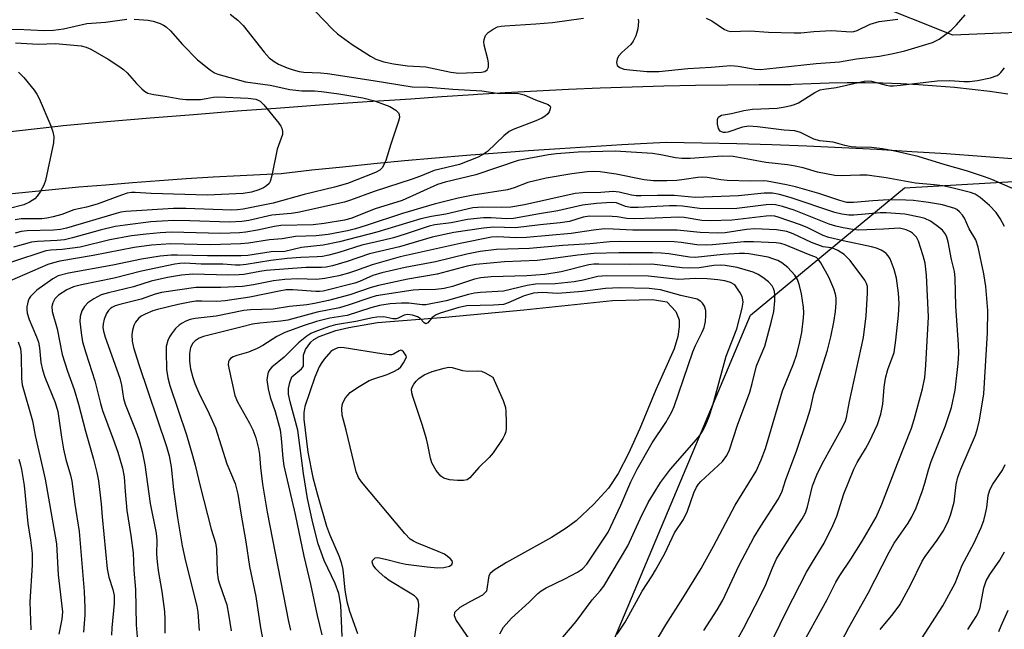
# Model space of a CAD drawing. Units: inches. Extents: x 1231772 to 1237772, y 593452 to 597453.
# Drawn here: x 1234634 to 1234861, y 595290 to 595430 of the extents above; entities that cross this region are included whole.
import ezdxf

# ---------------------------------------------------------------- set-up
doc = ezdxf.new("R2010")
doc.units = ezdxf.units.IN
doc.header["$MEASUREMENT"] = 0
for name, color, linetype in [('HYDRO-Water Body', 4, 'Continuous'), ('NTRL-Trees', 3, 'Continuous'), ('TRANS-Road', 130, 'Continuous'), ('Undefined', 1, 'Continuous')]:
    doc.layers.add(name, color=color, linetype=linetype)

msp = doc.modelspace()

# ---------------------------------------------------------------- linework, layer by layer
at = {"layer": 'HYDRO-Water Body'}
msp.add_lwpolyline([(1234708.42, 595288.43), (1234708.06, 595295.61), (1234707.66, 595298.28), (1234706.76, 595300.6), (1234704.23, 595305.91), (1234702.89, 595309.75), (1234701.61, 595314.56), (1234700.42, 595320.18), (1234699.48, 595325.91), (1234698.15, 595335.91), (1234696.38, 595342.39), (1234696.06, 595344.21), (1234696.04, 595345.51), (1234696.31, 595346.86), (1234696.82, 595348.15), (1234698.99, 595350.03), (1234699.45, 595350.65), (1234699.45, 595353.15), (1234699.92, 595354.42), (1234701.16, 595356.18), (1234701.84, 595356.75), (1234703.06, 595357.42), (1234706.95, 595358.82), (1234709.89, 595359.55), (1234716.55, 595360.67), (1234732.1, 595361.87), (1234750.23, 595363.58), (1234770.62, 595365.71), (1234779.84, 595365.98), (1234783.13, 595365.46), (1234785.23, 595363.22), (1234786.03, 595361.25), (1234786.03, 595359.67), (1234785.7, 595357.44), (1234784.83, 595354.63), (1234780.65, 595345.19), (1234776.92, 595336.26), (1234774.34, 595330.54), (1234771.96, 595325.96), (1234769.75, 595322.55), (1234766.38, 595318.86), (1234762.25, 595315.04), (1234759.97, 595313.32), (1234756.59, 595311.16), (1234746.21, 595305.42), (1234743.38, 595303.71), (1234742.49, 595302.92), (1234742.13, 595302.39), (1234741.61, 595298.84), (1234740.69, 595297.92), (1234737.92, 595296.46), (1234735.47, 595295.07), (1234734.24, 595293.96), (1234734.16, 595293.28), (1234734.64, 595292.11), (1234737.54, 595287.91)], dxfattribs=at)
at = {"layer": 'NTRL-Trees'}
msp.add_lwpolyline([(1234885.97, 595428.34), (1234849, 595426.8), (1234829.78, 595434.46), (1234819.87, 595444.37), (1234813.62, 595453.74), (1234782.18, 595469.13), (1234703.71, 595475.93), (1234660.94, 595482.16), (1234619.28, 595509.25), (1234601.57, 595544.66), (1234598.58, 595566.9), (1234612.75, 595613.13), (1234644.81, 595651.9), (1234682.09, 595677.25), (1234681.76, 595723.14), (1234662.03, 595793.08), (1234655.08, 595868.6), (1234667.11, 595939.83), (1234669.2, 596032.99), (1234697.67, 596069.11), (1234838.83, 596155.77)], dxfattribs=at)
msp.add_lwpolyline([(1234684.37, 595043.73), (1234609.76, 595042.73), (1234594.11, 595076.28), (1234606.78, 595109.84), (1234635.12, 595110.58), (1234662.26, 595126.5), (1234671.65, 595142.64), (1234705.95, 595170.23), (1234720.12, 595184.4), (1234755.16, 595250.01), (1234802.41, 595362.32), (1234837.92, 595391.68), (1234889.37, 595394.66), (1234895.26, 595384.85), (1234895.71, 595384.11), (1234902.79, 595372.29), (1234856.56, 595261.2), (1234814.81, 595150.84), (1234784.21, 595117.11), (1234728.32, 595069.57), (1234708.11, 595052.02)], close=True, dxfattribs=at)
at = {"layer": 'TRANS-Road'}
for points in [[(1234628.6, 595404.21), (1234642.92, 595405.88), (1234644.17, 595406), (1234654.17, 595406.88), (1234664.18, 595407.73), (1234674.18, 595408.55), (1234684.18, 595409.34), (1234694.18, 595410.08), (1234704.18, 595410.8), (1234714.18, 595411.49), (1234719.3, 595411.82), (1234724.17, 595412.14), (1234731.31, 595412.66), (1234738.6, 595413.15), (1234739.66, 595413.22), (1234745.9, 595413.6), (1234753.2, 595413.99), (1234760.51, 595414.34), (1234767.82, 595414.64), (1234775.14, 595414.89), (1234782.45, 595415.1), (1234789.77, 595415.26), (1234797.09, 595415.36), (1234804.41, 595415.43), (1234811.73, 595415.44), (1234812.3, 595415.48), (1234816.42, 595415.69), (1234820.54, 595415.82), (1234824.67, 595415.89), (1234828.31, 595415.89), (1234828.8, 595415.89), (1234832.93, 595415.81), (1234837.05, 595415.66), (1234841.17, 595415.45), (1234845.28, 595415.15), (1234849.39, 595414.79), (1234853.49, 595414.36), (1234857.57, 595413.86), (1234861.65, 595413.28)], [(1234863.66, 595398.22), (1234855.63, 595398.86), (1234847.59, 595399.45), (1234839.55, 595399.97), (1234831.5, 595400.45), (1234823.44, 595400.86), (1234815.38, 595401.21), (1234807.32, 595401.51), (1234799.25, 595401.74), (1234791.18, 595401.93), (1234783.11, 595402.05), (1234779.97, 595401.9), (1234772.81, 595401.52), (1234765.65, 595401.11), (1234758.49, 595400.66), (1234751.33, 595400.17), (1234744.19, 595399.65), (1234737.04, 595399.08), (1234729.9, 595398.48), (1234722.78, 595397.84), (1234715.65, 595397.16), (1234708.54, 595396.44), (1234701.44, 595395.68), (1234694.35, 595394.89), (1234691.07, 595394.74), (1234684.87, 595394.43), (1234678.68, 595394.08), (1234672.49, 595393.69), (1234666.31, 595393.27), (1234660.13, 595392.8), (1234653.95, 595392.3), (1234647.79, 595391.77), (1234641.63, 595391.19), (1234635.48, 595390.58), (1234629.35, 595389.93)]]:
    msp.add_lwpolyline(points, dxfattribs=at)
at = {"layer": 'Undefined'}
for points, elevation in [([(1234700.35, 595434.25), (1234706.17, 595428.17), (1234707.31, 595427.12), (1234710.73, 595424.63), (1234714.9, 595421.95), (1234716.17, 595421.25), (1234717.95, 595420.65), (1234720.2, 595420.17), (1234723.44, 595419.75), (1234727.68, 595419.49), (1234733.44, 595418.28), (1234735.27, 595418.07), (1234740.5, 595418.24), (1234741.27, 595418.42), (1234741.81, 595418.82), (1234742.07, 595419.44), (1234742.11, 595420.44), (1234741.97, 595421.22), (1234741.08, 595424.45), (1234741, 595425.26), (1234741.07, 595425.75), (1234741.42, 595426.68), (1234742.01, 595427.37), (1234743.14, 595428.18), (1234744.16, 595428.66), (1234745, 595428.85), (1234745.87, 595428.94), (1234753.01, 595429.37), (1234756.8, 595429.68), (1234763.95, 595430.68)], 522), ([(1234595.16, 595430.81), (1234596.67, 595428.96), (1234597.73, 595428.01), (1234598.93, 595427.48), (1234603.3, 595426.41), (1234607.06, 595425.81), (1234609.28, 595425.67), (1234610.51, 595425.79), (1234614.4, 595426.48), (1234619.97, 595426.8), (1234631.42, 595428.12), (1234633.54, 595428.18), (1234639.85, 595427.86), (1234641.89, 595427.96), (1234644.2, 595428.27), (1234649.63, 595429.44), (1234653.91, 595429.77), (1234658.78, 595430.49)], 526), ([(1234682.59, 595431.62), (1234684.36, 595430.21), (1234685.6, 595429.04), (1234690.41, 595422.85), (1234691.58, 595421.58), (1234692.73, 595420.71), (1234693.7, 595420.14), (1234695.72, 595419.25), (1234697.08, 595418.78), (1234698.5, 595418.41), (1234699.59, 595418.24), (1234703.4, 595418.12), (1234705.02, 595417.95), (1234715.54, 595416.38), (1234724.51, 595414.89), (1234728.28, 595414.79), (1234733.88, 595414.32), (1234740.54, 595413.95), (1234744.6, 595413.33), (1234748.11, 595413.42), (1234749.09, 595413.36), (1234750.34, 595413.03), (1234752.94, 595411.9), (1234755.8, 595410.86), (1234756.3, 595410.48), (1234756.36, 595410.3), (1234756.32, 595409.86), (1234756.03, 595409.14), (1234755.73, 595408.68), (1234755.13, 595408.12), (1234754.37, 595407.68), (1234753, 595407.06), (1234747.78, 595405.08), (1234746.81, 595404.62), (1234745.59, 595403.65), (1234741.88, 595400.02), (1234740.96, 595399.37), (1234739.7, 595398.74), (1234737.59, 595397.83), (1234735.38, 595397.04), (1234729.59, 595395.64), (1234726.43, 595394.31), (1234724.54, 595393.61), (1234715.78, 595390.84), (1234710.28, 595388.78), (1234708.92, 595388.34), (1234698.19, 595385.97), (1234696.68, 595385.74), (1234692.18, 595385.34), (1234686.89, 595384.17), (1234685.28, 595383.9), (1234682.44, 595383.78), (1234673.34, 595384.06), (1234669.61, 595384.11), (1234666.95, 595384.01), (1234664.37, 595383.81), (1234658.4, 595383.1), (1234656.1, 595382.72), (1234652.7, 595381.92), (1234646.32, 595380.14), (1234644.43, 595379.72), (1234642.79, 595379.52), (1234638.27, 595379.3), (1234636.84, 595379.13), (1234634.91, 595378.65), (1234632.72, 595378)], 524), ([(1234660.52, 595430.48), (1234663.74, 595430.21), (1234664.85, 595429.97), (1234666.47, 595429.45), (1234667.23, 595429.1), (1234667.89, 595428.67), (1234668.89, 595427.76), (1234671.62, 595424.63), (1234675.05, 595421.12), (1234678.04, 595418.75), (1234679.02, 595418.12), (1234679.79, 595417.79), (1234686.12, 595416.02), (1234691.82, 595415.24), (1234696.32, 595414.3), (1234699.07, 595413.99), (1234702.02, 595413.95), (1234703.64, 595413.83), (1234707.59, 595413.29), (1234713.17, 595412.37), (1234715.85, 595411.67), (1234719.34, 595410.37), (1234720.78, 595409.49), (1234721.34, 595408.94), (1234721.55, 595408.53), (1234721.57, 595407.81), (1234721.37, 595407), (1234719.57, 595401.67), (1234718.45, 595397.95), (1234718.02, 595396.97), (1234717.62, 595396.29), (1234717.08, 595395.72), (1234716.08, 595395.16), (1234709.65, 595392.68), (1234706.66, 595391.83), (1234699.66, 595390.1), (1234692.53, 595388.09), (1234685.56, 595386.72), (1234684.28, 595386.58), (1234682.87, 595386.55), (1234672.41, 595386.87), (1234669.53, 595386.88), (1234658.54, 595386.21), (1234657.4, 595386.04), (1234656.34, 595385.78), (1234644.9, 595382.41), (1234643.56, 595382.09), (1234641.93, 595381.92), (1234635.87, 595381.79), (1234634.45, 595381.62), (1234633.1, 595381.22)], 526), ([(1234776.58, 595430.46), (1234776.64, 595429.93), (1234776.46, 595428.23), (1234775.99, 595426.64), (1234775.44, 595425.4), (1234774.85, 595424.66), (1234772.78, 595422.76), (1234772.06, 595421.97), (1234771.69, 595421.28), (1234771.58, 595420.52), (1234771.74, 595419.83), (1234772.3, 595419.32), (1234773.24, 595418.98), (1234774.66, 595418.77), (1234778.53, 595418.45), (1234781.28, 595418.4), (1234788, 595419.13), (1234793.37, 595419.41), (1234797.91, 595419.78), (1234799.61, 595419.63), (1234803.53, 595418.96), (1234804.72, 595418.91), (1234806.21, 595419), (1234817.57, 595420.25), (1234822.92, 595420.67), (1234826.81, 595421.34), (1234832.1, 595421.97), (1234835.28, 595422.55), (1234837.98, 595423.17), (1234844.34, 595425.09), (1234845.13, 595425.44), (1234845.86, 595425.88), (1234848.64, 595427.91), (1234849.89, 595429.18), (1234851.82, 595431.46)], 522), ([(1234792.19, 595430.68), (1234793.5, 595430.04), (1234796.41, 595428.1), (1234797.17, 595427.78), (1234797.93, 595427.64), (1234802.34, 595427.77), (1234806.54, 595427.46), (1234812.48, 595427.29), (1234814, 595427.33), (1234817.01, 595427.61), (1234821.04, 595427.83), (1234825.61, 595427.55), (1234826.18, 595427.62), (1234827, 595427.86), (1234829.97, 595429.33), (1234832.08, 595429.9), (1234836.33, 595430.5)], 520), ([(1234633.2, 595425.04), (1234638.36, 595424.72), (1234642.4, 595424.85), (1234648.32, 595424.34), (1234649.45, 595424.05), (1234650.48, 595423.56), (1234654.48, 595421.28), (1234656.99, 595419.68), (1234658.04, 595418.87), (1234658.85, 595418.14), (1234661.01, 595415.68), (1234662.23, 595414.42), (1234662.9, 595413.87), (1234663.65, 595413.47), (1234665.05, 595413.11), (1234667.66, 595412.75), (1234671.03, 595412.14), (1234672.41, 595411.98), (1234674.09, 595411.94), (1234675.75, 595412), (1234677.1, 595412.17), (1234678.8, 595412.5), (1234679.79, 595412.58), (1234686.75, 595412.3), (1234688.48, 595412.04), (1234689.02, 595411.85), (1234689.5, 595411.56), (1234690.34, 595410.75), (1234693.81, 595406.54), (1234694.27, 595405.82), (1234694.47, 595405.36), (1234694.64, 595404.63), (1234694.62, 595403.89), (1234693.42, 595400.52), (1234692.18, 595394.49), (1234691.8, 595393.12), (1234691.55, 595392.65), (1234690.97, 595392.1), (1234690.26, 595391.66), (1234689.21, 595391.2), (1234687.5, 595390.66), (1234685.58, 595390.36), (1234677.31, 595389.99), (1234664.42, 595390.33), (1234660.73, 595390.57), (1234659.91, 595390.55), (1234658.92, 595390.39), (1234657.59, 595389.98), (1234652, 595387.9), (1234649.54, 595387.24), (1234646.59, 595386.59), (1234643.8, 595385.51), (1234641.83, 595384.95), (1234640.39, 595384.65), (1234639.22, 595384.53), (1234634.44, 595384.49), (1234633.07, 595384.29)], 528), ([(1234863.48, 595391.16), (1234857.99, 595393.57), (1234856.33, 595394.19), (1234852.15, 595395.55), (1234847.28, 595396.93), (1234841.04, 595398.86), (1234835.62, 595400.09), (1234832.82, 595400.59), (1234830.26, 595400.93), (1234826.77, 595401), (1234825.61, 595401.09), (1234824.16, 595401.36), (1234821.49, 595402.14), (1234818.41, 595402.44), (1234817.01, 595402.87), (1234813.92, 595404.4), (1234812.64, 595404.79), (1234810.15, 595404.91), (1234804.02, 595405.72), (1234802.06, 595405.83), (1234800.56, 595405.58), (1234797.23, 595404.47), (1234796.68, 595404.37), (1234796.18, 595404.38), (1234795.77, 595404.5), (1234795.41, 595404.71), (1234795.03, 595405.28), (1234794.81, 595406.34), (1234794.82, 595407.4), (1234794.98, 595407.84), (1234795.13, 595408.01), (1234795.78, 595408.36), (1234798.02, 595408.78), (1234800.92, 595409.48), (1234802.86, 595409.72), (1234808.55, 595410.01), (1234809.91, 595410.21), (1234811.79, 595410.6), (1234812.57, 595410.84), (1234813.48, 595411.23), (1234817.21, 595413.56), (1234818.49, 595414.19), (1234819.29, 595414.38), (1234822.15, 595414.76), (1234828.58, 595416.16), (1234829.54, 595416.24), (1234830.27, 595416.19), (1234833.66, 595415.29), (1234834.49, 595415.15), (1234835.38, 595415.12), (1234836.94, 595415.24), (1234845.39, 595416.31), (1234848.33, 595416.36), (1234851.55, 595416.11), (1234852.86, 595416.11), (1234854.69, 595416.35), (1234857.65, 595416.96), (1234859.22, 595417.53), (1234859.69, 595417.81), (1234860.1, 595418.17), (1234860.92, 595419.27)], 524), ([(1234633.84, 595418.24), (1234635.07, 595417.05), (1234637.45, 595414.16), (1234638.11, 595413.21), (1234638.64, 595412.17), (1234641.27, 595405.94), (1234641.77, 595404.57), (1234641.97, 595403.43), (1234641.92, 595401.98), (1234640.11, 595393.35), (1234639.7, 595392.26), (1234638.84, 595390.72), (1234638.19, 595389.75), (1234637.6, 595389.14), (1234636.41, 595388.38), (1234635.11, 595387.77), (1234631.45, 595386.82)], 530), ([(1234860.92, 595382.73), (1234859.95, 595384.62), (1234858.97, 595385.95), (1234857.43, 595387.58), (1234855.3, 595389.45), (1234854.14, 595390.19), (1234853.09, 595390.61), (1234848.47, 595391.75), (1234846.72, 595392.1), (1234844.75, 595392.35), (1234840.4, 595392.71), (1234833.66, 595393.92), (1234829.32, 595394.53), (1234827.6, 595394.57), (1234823.29, 595394.41), (1234821.86, 595394.48), (1234817.88, 595395.23), (1234814.57, 595396.22), (1234812.36, 595396.7), (1234810.97, 595396.92), (1234805.95, 595397.47), (1234802.68, 595398.12), (1234798.46, 595398.83), (1234795.91, 595398.91), (1234788.52, 595398.41), (1234786.58, 595398.41), (1234785.18, 595398.56), (1234781.76, 595399.27), (1234779.86, 595399.55), (1234771.27, 595400.11), (1234762.76, 595399.85), (1234757.75, 595399.44), (1234755.94, 595399.21), (1234748.94, 595397.97), (1234739.21, 595394.66), (1234732.14, 595392.95), (1234730.34, 595392.44), (1234722.22, 595388.76), (1234715.96, 595386.83), (1234710.41, 595384.6), (1234708.92, 595384.24), (1234704.24, 595383.41), (1234701.69, 595383.13), (1234694.29, 595383.01), (1234692.82, 595382.77), (1234688.87, 595381.93), (1234686.22, 595381.49), (1234684.76, 595381.32), (1234680.42, 595381.17), (1234669.12, 595381.44), (1234666.51, 595381.31), (1234663.29, 595381.02), (1234659.85, 595380.58), (1234654.91, 595379.67), (1234648.03, 595378.03), (1234643.93, 595377.47), (1234641.33, 595377.29), (1234640.18, 595377.13), (1234632.24, 595374.57)], 522), ([(1234832.31, 595290.01), (1234835.27, 595293.65), (1234836.78, 595295.72), (1234839.29, 595300.25), (1234841.97, 595305.74), (1234842.67, 595306.82), (1234845.37, 595310.56), (1234846.75, 595312.67), (1234847.83, 595314.71), (1234848.48, 595316.31), (1234849.33, 595319.32), (1234849.76, 595323.36), (1234850.14, 595325.06), (1234850.86, 595326.94), (1234854.2, 595334.71), (1234854.69, 595336.25), (1234855.14, 595338.16), (1234856.16, 595344.23), (1234857, 595358.26), (1234857.05, 595363.39), (1234856.63, 595368.98), (1234856.18, 595371.86), (1234854.86, 595378.01), (1234854.32, 595379.66), (1234852.75, 595382.21), (1234851.71, 595384.67), (1234851.26, 595385.35), (1234850.56, 595386.16), (1234849.95, 595386.65), (1234849.45, 595386.92), (1234846.67, 595387.76), (1234843.44, 595388.31), (1234839.94, 595388.71), (1234838.19, 595388.81), (1234834.17, 595388.87), (1234830.59, 595388.68), (1234826.15, 595388.24), (1234824.61, 595388.28), (1234823.01, 595388.71), (1234818.15, 595390.36), (1234812.75, 595391.92), (1234810.69, 595392.38), (1234806.24, 595393.18), (1234805.41, 595393.24), (1234802.47, 595393.17), (1234797.03, 595393.31), (1234795.58, 595393.49), (1234792.43, 595394.03), (1234791.34, 595394.13), (1234790.26, 595394.06), (1234787.16, 595393.55), (1234785.48, 595393.36), (1234783.16, 595393.25), (1234780.1, 595393.27), (1234777.93, 595393.52), (1234771.45, 595394.78), (1234767.84, 595395.3), (1234766.2, 595395.4), (1234764.79, 595395.33), (1234761.28, 595394.88), (1234755.33, 595393.88), (1234751.18, 595392.85), (1234748, 595391.67), (1234746.47, 595391.22), (1234738.59, 595389.98), (1234735.12, 595389.27), (1234729.56, 595387.86), (1234722.3, 595385.74), (1234713.95, 595382.98), (1234711.45, 595382.22), (1234709.6, 595381.78), (1234705.18, 595380.92), (1234702.41, 595380.6), (1234697.65, 595380.42), (1234694.57, 595379.95), (1234691.64, 595379.67), (1234686.83, 595378.94), (1234685.09, 595378.76), (1234678.08, 595378.54), (1234668.91, 595378.76), (1234664.5, 595378.44), (1234660.5, 595377.93), (1234651.02, 595376.08), (1234643.38, 595374.78), (1234641.92, 595374.43), (1234640.62, 595374), (1234631.77, 595370.16)], 520), ([(1234823.39, 595287.27), (1234825.1, 595290.52), (1234829.48, 595298.37), (1234834.32, 595307.84), (1234835.53, 595309.86), (1234838.72, 595314.51), (1234839.6, 595315.98), (1234840.58, 595317.99), (1234841.97, 595321.8), (1234842.59, 595323.71), (1234843.4, 595326.74), (1234844, 595328.66), (1234847.27, 595336.7), (1234848.73, 595341.09), (1234849.57, 595345.12), (1234850.23, 595351.27), (1234850.36, 595353.62), (1234850.34, 595355.62), (1234849.68, 595364.4), (1234849.53, 595370.91), (1234849.38, 595372.4), (1234848.74, 595375.14), (1234847.96, 595379.22), (1234847.65, 595380.28), (1234847.29, 595380.98), (1234846.6, 595381.89), (1234845.29, 595382.99), (1234843.86, 595383.96), (1234842.59, 595384.59), (1234841.37, 595384.94), (1234837.97, 595385.57), (1234833.65, 595385.93), (1234832.31, 595385.89), (1234826.22, 595385.34), (1234825.1, 595385.35), (1234823.49, 595385.56), (1234821.87, 595386), (1234811.54, 595389.44), (1234809.13, 595390.12), (1234807.47, 595390.43), (1234805.54, 595390.43), (1234799.64, 595389.84), (1234789.69, 595389.45), (1234784.83, 595389.89), (1234781.01, 595389.92), (1234777.24, 595389.79), (1234776.12, 595389.82), (1234774.99, 595390), (1234772.15, 595390.68), (1234770.79, 595390.82), (1234767.93, 595390.6), (1234763.82, 595390.53), (1234762.02, 595390.38), (1234750.38, 595387.75), (1234747.26, 595387.19), (1234745, 595387.09), (1234740.79, 595387.24), (1234738.46, 595387.03), (1234732.23, 595385.59), (1234728.98, 595385.08), (1234726.5, 595384.54), (1234716.38, 595381.42), (1234707.81, 595379.2), (1234703.99, 595378.44), (1234699.03, 595377.92), (1234695.17, 595377.03), (1234692.01, 595376.92), (1234686.7, 595376.12), (1234685.17, 595375.98), (1234677.36, 595376.04), (1234670.45, 595376.19), (1234669.02, 595376.15), (1234666.52, 595375.92), (1234662.21, 595375.22), (1234655.55, 595373.85), (1234645.35, 595371.98), (1234643.02, 595371.39), (1234641.79, 595370.74), (1234638.1, 595368.08), (1234636.62, 595366.65), (1234636.3, 595366.18), (1234636.08, 595365.66), (1234635.8, 595364.25), (1234635.78, 595363.68), (1234635.89, 595362.85), (1234636.34, 595361.32), (1234638.03, 595357.36), (1234638.46, 595356.11), (1234638.68, 595354.86), (1234639, 595351.47), (1234639.35, 595349.78), (1234639.94, 595348.1), (1234642.27, 595342.29), (1234642.92, 595340.22), (1234643.73, 595334.31), (1234644.19, 595331.54), (1234644.76, 595329.12), (1234645.86, 595325.52), (1234646.17, 595324.16), (1234646.8, 595318.88), (1234647.81, 595312.57), (1234648.96, 595298.77), (1234649.16, 595295.02), (1234649.13, 595293.44), (1234648.86, 595289.42)], 518), ([(1234813.56, 595285.12), (1234820.11, 595296.95), (1234822.1, 595300.92), (1234822.97, 595302.42), (1234825.5, 595306.18), (1234828.15, 595310.35), (1234831.34, 595315.9), (1234832.64, 595318.83), (1234836.25, 595328.2), (1234839.51, 595336.36), (1234840.14, 595338.35), (1234842, 595345.42), (1234842.54, 595348.01), (1234842.81, 595350.84), (1234843.39, 595361.96), (1234842.96, 595371.59), (1234842.64, 595374.29), (1234842.21, 595375.98), (1234841.14, 595379.38), (1234840.63, 595380.32), (1234839.76, 595381.21), (1234839.28, 595381.52), (1234838.3, 595381.96), (1234836.73, 595382.36), (1234833.08, 595382.14), (1234827.3, 595381.94), (1234825.98, 595382.05), (1234823.75, 595382.47), (1234822.08, 595382.84), (1234820.53, 595383.32), (1234815.94, 595385.17), (1234812.45, 595386.48), (1234809.76, 595387.39), (1234808.14, 595387.74), (1234807.15, 595387.79), (1234806.02, 595387.71), (1234799.27, 595386.87), (1234792.43, 595386.84), (1234790.68, 595386.93), (1234786.75, 595387.42), (1234785.39, 595387.5), (1234783.78, 595387.5), (1234776.53, 595387.16), (1234774.78, 595387.16), (1234773.65, 595387.39), (1234771.55, 595388.2), (1234770.39, 595388.31), (1234766.96, 595388.05), (1234763.74, 595387.65), (1234758.04, 595386.37), (1234753.81, 595385.7), (1234747.83, 595384.57), (1234746.2, 595384.5), (1234742.69, 595384.76), (1234740.96, 595384.72), (1234737.24, 595384.33), (1234733.47, 595383.62), (1234729.75, 595383.17), (1234728.39, 595382.81), (1234722.87, 595380.97), (1234720.22, 595380.18), (1234717.97, 595379.58), (1234712.95, 595378.46), (1234707.63, 595376.78), (1234705.31, 595376.17), (1234703.84, 595375.88), (1234702.65, 595375.75), (1234698.87, 595375.61), (1234695.69, 595375.36), (1234691.95, 595374.91), (1234686.25, 595374.01), (1234684.88, 595373.87), (1234683.82, 595373.88), (1234680.94, 595374.1), (1234675.89, 595374.1), (1234672.19, 595374.29), (1234671.03, 595374.25), (1234669.86, 595374.09), (1234662.18, 595372.49), (1234655.88, 595370.86), (1234648.34, 595369.34), (1234646.53, 595368.9), (1234644.96, 595368.15), (1234643.07, 595366.94), (1234642.25, 595366.09), (1234641.75, 595365.16), (1234641.57, 595364.33), (1234641.63, 595363.23), (1234642.74, 595359.19), (1234643.92, 595353.34), (1234645.17, 595349.46), (1234646.66, 595345.25), (1234647.71, 595341.87), (1234649.28, 595335.7), (1234651.16, 595329.25), (1234651.92, 595326.19), (1234652.25, 595324.2), (1234652.92, 595318.91), (1234653.14, 595315.95), (1234654.31, 595303.98), (1234654.69, 595302.04), (1234655.59, 595299.21), (1234655.87, 595297.89), (1234655.92, 595296.03), (1234655.38, 595290.41), (1234655.3, 595288.7)], 516), ([(1234806.47, 595285.56), (1234810.66, 595294.1), (1234815.33, 595303.2), (1234816.66, 595305.51), (1234819.4, 595309.87), (1234821.35, 595313.92), (1234822.29, 595316.12), (1234823.88, 595321.24), (1234826.22, 595326.91), (1234826.99, 595328.47), (1234828.92, 595331.61), (1234829.85, 595333.27), (1234831.63, 595337.2), (1234832.47, 595339.58), (1234832.87, 595341.91), (1234833.23, 595345.8), (1234833.53, 595347.84), (1234834.03, 595349.84), (1234835.47, 595353.73), (1234835.92, 595356.6), (1234836.48, 595362.36), (1234836.62, 595365.01), (1234836.5, 595367.38), (1234836.07, 595370.88), (1234835.51, 595372.85), (1234834.57, 595375.32), (1234834.14, 595375.99), (1234833.63, 595376.55), (1234833.25, 595376.88), (1234832.5, 595377.31), (1234831.43, 595377.77), (1234830.31, 595378.11), (1234823.78, 595379.43), (1234820.44, 595380.2), (1234819.15, 595380.69), (1234815.61, 595382.44), (1234813.92, 595383.16), (1234808.83, 595384.93), (1234808.05, 595385.12), (1234807.11, 595385.19), (1234806.03, 595385.14), (1234798.21, 595384.24), (1234793.18, 595384.06), (1234791.19, 595384.15), (1234787.18, 595384.8), (1234785.84, 595384.93), (1234780.44, 595384.64), (1234775.65, 595384.54), (1234773.96, 595384.62), (1234771.68, 595384.97), (1234770.53, 595385.07), (1234765.36, 595385.12), (1234763.92, 595384.9), (1234760.71, 595383.91), (1234758.59, 595383.58), (1234753.96, 595383.15), (1234748.27, 595382.46), (1234743.26, 595382.63), (1234740.97, 595382.4), (1234734.08, 595381.37), (1234729.08, 595380.31), (1234721.61, 595378.11), (1234714.65, 595376.43), (1234709.53, 595374.7), (1234706.16, 595373.74), (1234704.74, 595373.43), (1234703.63, 595373.34), (1234700.05, 595373.34), (1234690.87, 595372.6), (1234689.42, 595372.41), (1234685.77, 595371.73), (1234684.65, 595371.6), (1234682.11, 595371.54), (1234674.03, 595371.78), (1234671.38, 595371.58), (1234668.14, 595371.05), (1234664.44, 595370.14), (1234660.31, 595368.88), (1234654.58, 595367.53), (1234652.9, 595367.02), (1234651.19, 595366.12), (1234649.82, 595365.16), (1234649.05, 595364.34), (1234648.46, 595363.38), (1234648.08, 595362.04), (1234648.01, 595360.89), (1234648.27, 595358.26), (1234648.63, 595356.23), (1234649.38, 595353.65), (1234651.46, 595347.22), (1234652.74, 595342.06), (1234653.22, 595340.45), (1234655.67, 595333.86), (1234656.71, 595330.85), (1234657.77, 595327.15), (1234658.18, 595325.13), (1234658.41, 595321.77), (1234658.84, 595317.41), (1234659.72, 595311.66), (1234660.23, 595307.66), (1234660.43, 595303.66), (1234660.84, 595299.24), (1234660.95, 595291.13), (1234661.15, 595288.34)], 514), ([(1234797.4, 595284.21), (1234800.82, 595290.28), (1234804.83, 595298.02), (1234805.92, 595300.39), (1234807.45, 595304.2), (1234808.44, 595306.29), (1234811.33, 595311), (1234814.34, 595315.5), (1234815.11, 595316.87), (1234815.58, 595318.25), (1234816.7, 595323.05), (1234817.66, 595325.62), (1234818.91, 595328.16), (1234823.65, 595336.75), (1234824.27, 595338.03), (1234824.55, 595338.83), (1234825.2, 595342.5), (1234828.47, 595357.2), (1234829.05, 595362.21), (1234829.38, 595367.39), (1234829.33, 595368.94), (1234829.14, 595369.61), (1234828.72, 595370.37), (1234825.4, 595374.95), (1234824.02, 595376.32), (1234822.52, 595377.25), (1234821.69, 595377.62), (1234820.97, 595377.82), (1234819.12, 595378.04), (1234816.45, 595379.06), (1234812.25, 595381.06), (1234810.79, 595381.58), (1234808.37, 595381.99), (1234803.4, 595382.21), (1234801.49, 595382.1), (1234796.57, 595381.32), (1234794.92, 595381.24), (1234790.81, 595381.39), (1234785.54, 595381.95), (1234775.31, 595381.94), (1234770.78, 595382.18), (1234768.81, 595382.19), (1234766.23, 595381.95), (1234761.14, 595381.18), (1234750.85, 595380.22), (1234748.47, 595380.13), (1234744.18, 595380.38), (1234742.75, 595380.27), (1234735.57, 595378.87), (1234721.78, 595375.74), (1234715.3, 595373.93), (1234711.47, 595372.53), (1234709.86, 595372.02), (1234707.59, 595371.42), (1234704.4, 595370.76), (1234702.45, 595370.58), (1234698.15, 595370.7), (1234695.16, 595370.55), (1234692.58, 595370.24), (1234687.96, 595369.36), (1234685.43, 595368.98), (1234680.49, 595368.69), (1234674.69, 595368.74), (1234666.76, 595367.6), (1234665.3, 595367.22), (1234662.11, 595366.05), (1234657.19, 595364.81), (1234656.1, 595364.47), (1234655.36, 595364.12), (1234654.94, 595363.81), (1234654.58, 595363.43), (1234654.15, 595362.74), (1234653.62, 595361.45), (1234653.34, 595360.37), (1234653.29, 595359.52), (1234653.42, 595358.67), (1234653.84, 595357.32), (1234657.19, 595347.89), (1234657.58, 595346.26), (1234658.06, 595343.15), (1234658.4, 595341.85), (1234660.91, 595335.71), (1234661.56, 595333.8), (1234662.35, 595331), (1234662.97, 595327.92), (1234664.16, 595319.02), (1234665.59, 595312.21), (1234665.73, 595310.61), (1234665.67, 595307.36), (1234665.77, 595305.58), (1234666.03, 595303.61), (1234666.9, 595298.81), (1234667.46, 595294.15), (1234667.59, 595292.4), (1234667.58, 595289.17)], 512), ([(1234791.68, 595289.79), (1234794.77, 595294.52), (1234796.03, 595296.81), (1234799.8, 595304.84), (1234803.2, 595311.18), (1234804.79, 595313.83), (1234808.84, 595320.08), (1234809.71, 595321.83), (1234810.47, 595324.33), (1234813.12, 595331.27), (1234815.41, 595338.08), (1234816.22, 595340.84), (1234817.04, 595344.36), (1234820.15, 595354.3), (1234820.93, 595357.4), (1234821.64, 595360.72), (1234821.96, 595363.16), (1234822.11, 595365.2), (1234822.13, 595366.35), (1234822.02, 595367.17), (1234821.6, 595368.39), (1234820.43, 595371.06), (1234818.64, 595374.38), (1234818.04, 595375.23), (1234817.65, 595375.6), (1234815.77, 595376.28), (1234810.4, 595378.57), (1234809.42, 595378.86), (1234808.36, 595379.01), (1234803.12, 595379.21), (1234800.86, 595379.19), (1234798.59, 595379.03), (1234793.66, 595378.52), (1234792.33, 595378.46), (1234790.03, 595378.57), (1234786.47, 595379.1), (1234784.88, 595379.23), (1234772.31, 595379.34), (1234770.01, 595379.26), (1234765.5, 595378.78), (1234759.21, 595378.41), (1234751.53, 595377.68), (1234743.91, 595377.44), (1234740.2, 595376.97), (1234737.12, 595376.37), (1234729.86, 595374.62), (1234722.92, 595373.29), (1234717.53, 595372.1), (1234715.48, 595371.47), (1234712.42, 595370.08), (1234711.31, 595369.68), (1234704, 595367.88), (1234703.18, 595367.78), (1234702.3, 595367.77), (1234697, 595368.17), (1234695.46, 595368.15), (1234693.85, 595367.89), (1234687.12, 595366.51), (1234681.48, 595365.67), (1234679.51, 595365.5), (1234676.1, 595365.59), (1234674.73, 595365.55), (1234673.35, 595365.36), (1234670.63, 595364.83), (1234665.9, 595363.69), (1234664.82, 595363.34), (1234662.99, 595362.57), (1234662.11, 595362.09), (1234661.5, 595361.62), (1234660.79, 595360.73), (1234660.43, 595359.98), (1234660.13, 595358.92), (1234659.99, 595357.81), (1234660.06, 595356.37), (1234660.35, 595354.95), (1234661.55, 595351.04), (1234667.97, 595332.14), (1234668.55, 595329.95), (1234669, 595327.43), (1234669.55, 595322.27), (1234670.47, 595315.73), (1234671.54, 595309.27), (1234672.31, 595305.77), (1234674.93, 595295.4), (1234675.15, 595293.98), (1234675.49, 595289.77)], 510), ([(1234779.07, 595284.63), (1234782.91, 595291.12), (1234786.84, 595297.21), (1234791.08, 595304.03), (1234793.93, 595309.17), (1234798.88, 595318.66), (1234803.73, 595326.43), (1234804.88, 595329.05), (1234805.86, 595331.69), (1234806.51, 595333.74), (1234809.77, 595344.96), (1234812.32, 595351.19), (1234813.03, 595353.15), (1234813.65, 595355.49), (1234814.25, 595358.33), (1234814.66, 595361.75), (1234814.7, 595362.88), (1234814.6, 595364.23), (1234814.13, 595367.27), (1234813.74, 595369.2), (1234813.26, 595370.53), (1234812.66, 595371.57), (1234811.02, 595373.36), (1234809.6, 595374.38), (1234808.68, 595374.91), (1234807.6, 595375.35), (1234806.49, 595375.67), (1234802.03, 595376.43), (1234801.03, 595376.53), (1234799.92, 595376.53), (1234796.11, 595376.3), (1234789.7, 595375.62), (1234788.35, 595375.72), (1234783.62, 595376.45), (1234781.87, 595376.61), (1234779.82, 595376.67), (1234772.12, 595376.68), (1234766.38, 595376.58), (1234762.69, 595376.19), (1234757.01, 595375.37), (1234753.27, 595374.93), (1234745.81, 595374.6), (1234739.14, 595374.02), (1234737.21, 595373.6), (1234730.23, 595371.75), (1234723.53, 595370.66), (1234716.74, 595369.2), (1234715.09, 595368.75), (1234710.16, 595367.07), (1234705.28, 595365.76), (1234702.02, 595365.03), (1234700.24, 595364.75), (1234696.24, 595364.34), (1234692.52, 595363.71), (1234687.31, 595363.59), (1234685.73, 595363.45), (1234679.4, 595362.13), (1234674.51, 595361.59), (1234673.42, 595361.33), (1234672.42, 595360.96), (1234671.52, 595360.5), (1234670.87, 595360.05), (1234670.04, 595359.25), (1234669.11, 595358.08), (1234668.63, 595357.34), (1234668.28, 595356.55), (1234667.9, 595355.16), (1234667.83, 595354), (1234667.97, 595349.89), (1234668.23, 595347.95), (1234668.73, 595346.15), (1234672.52, 595334.83), (1234673.93, 595330.07), (1234674.54, 595327.84), (1234675.66, 595323.02), (1234678.2, 595313.09), (1234679.26, 595309.96), (1234679.46, 595308.51), (1234679.6, 595303.19), (1234679.83, 595301.57), (1234680.11, 595300.52), (1234681.41, 595297.04), (1234681.82, 595295.68), (1234682.23, 595293.54), (1234682.8, 595289.75)], 508), ([(1234771.74, 595288.95), (1234773.56, 595291.74), (1234777.44, 595298.84), (1234779.81, 595302.41), (1234780.57, 595303.67), (1234782.68, 595307.54), (1234784.91, 595312.24), (1234787.02, 595315.31), (1234787.92, 595317.28), (1234789.37, 595321.49), (1234789.96, 595322.81), (1234790.42, 595323.46), (1234791, 595324.1), (1234795.95, 595328.66), (1234796.98, 595330.04), (1234797.59, 595331.4), (1234799.44, 595337.01), (1234802.23, 595344.64), (1234802.81, 595346.65), (1234803.81, 595350.69), (1234805.74, 595355.25), (1234807.26, 595360.94), (1234807.79, 595363.22), (1234808.04, 595365.65), (1234808.02, 595367.02), (1234807.92, 595367.83), (1234807.72, 595368.47), (1234807.38, 595369.09), (1234806.55, 595370.03), (1234805.28, 595371.05), (1234804.17, 595371.73), (1234803.07, 595372.24), (1234799.36, 595373.29), (1234796.57, 595373.75), (1234795.44, 595373.83), (1234794, 595373.78), (1234790.57, 595373.24), (1234788.38, 595373.15), (1234786.66, 595373.25), (1234779.72, 595374.06), (1234774.54, 595374.02), (1234767.5, 595374.09), (1234766.31, 595374.06), (1234765.2, 595373.91), (1234758.84, 595372.34), (1234755.03, 595371.73), (1234750.9, 595371.4), (1234742.72, 595371.15), (1234740.36, 595370.97), (1234738.87, 595370.61), (1234733.82, 595368.93), (1234731.88, 595368.48), (1234729.95, 595368.29), (1234726.06, 595368.19), (1234724.74, 595368.1), (1234716.19, 595366.78), (1234714.74, 595366.38), (1234709.97, 595364.73), (1234707.8, 595364.07), (1234702.66, 595363.07), (1234695.85, 595361.24), (1234694.3, 595360.98), (1234689.47, 595360.51), (1234687.78, 595360.27), (1234685.34, 595359.7), (1234676.45, 595357.41), (1234675.48, 595357.06), (1234674.57, 595356.47), (1234674.01, 595355.88), (1234673.5, 595354.92), (1234673.26, 595353.5), (1234673.24, 595351.74), (1234673.49, 595350), (1234674, 595348.01), (1234674.49, 595346.62), (1234675.42, 595344.45), (1234677.78, 595339.63), (1234679.23, 595336.44), (1234681.85, 595328.16), (1234683.75, 595323.62), (1234684.34, 595321.2), (1234685.05, 595316.79), (1234686.24, 595310.23), (1234687.09, 595304.53), (1234688.5, 595297.61), (1234689.61, 595290.42), (1234690.99, 595283.2)], 506), ([(1234759.21, 595288.23), (1234762.25, 595291.86), (1234765.94, 595296.82), (1234767.84, 595298.94), (1234768.67, 595299.99), (1234774.21, 595309.28), (1234777.04, 595315.52), (1234778.89, 595319.24), (1234780.05, 595321.28), (1234781.73, 595323.83), (1234784, 595326.9), (1234789.45, 595333.11), (1234790.76, 595334.7), (1234791.36, 595335.63), (1234792, 595336.85), (1234792.91, 595339.07), (1234793.78, 595341.66), (1234796.84, 595352.89), (1234799.26, 595359.23), (1234800.53, 595363.93), (1234800.7, 595365.34), (1234800.66, 595365.88), (1234800.48, 595366.62), (1234800.05, 595367.49), (1234798.8, 595369.34), (1234797.81, 595369.86), (1234796.53, 595370.25), (1234794.9, 595370.51), (1234792.45, 595370.74), (1234789.79, 595370.8), (1234785.86, 595370.56), (1234778.96, 595371.31), (1234769.23, 595371.42), (1234767.27, 595371.28), (1234763.86, 595370.42), (1234761.81, 595370.06), (1234757.44, 595369.6), (1234752.88, 595369.45), (1234751.01, 595369.15), (1234745.51, 595367.91), (1234740.28, 595367.57), (1234738.85, 595367.41), (1234737.45, 595367.09), (1234732.32, 595365.66), (1234727.64, 595364.73), (1234726.79, 595364.74), (1234723.78, 595365.09), (1234722.07, 595365.13), (1234719.45, 595364.98), (1234716.99, 595364.58), (1234715.03, 595364.05), (1234709.57, 595362.31), (1234705.52, 595361.66), (1234702.49, 595360.89), (1234699.67, 595359.98), (1234695.18, 595358.36), (1234693.34, 595357.44), (1234690.13, 595355.4), (1234688.85, 595354.69), (1234686.79, 595353.86), (1234684.13, 595353.06), (1234683.32, 595352.75), (1234682.69, 595352.35), (1234682.4, 595352.03), (1234682.23, 595351.67), (1234682.16, 595350.95), (1234682.26, 595350.13), (1234683.65, 595343.87), (1234684.32, 595342.39), (1234687.07, 595337.5), (1234687.84, 595335.96), (1234688.54, 595334.16), (1234689.16, 595331.65), (1234689.38, 595330.28), (1234689.6, 595327.32), (1234690.07, 595323.47), (1234691.15, 595317.06), (1234696, 595291.86), (1234696.5, 595289.89)], 504), ([(1234744.69, 595289.04), (1234745.57, 595290.53), (1234747.36, 595292.61), (1234751.44, 595296.32), (1234753.44, 595298.3), (1234754.18, 595298.9), (1234755.39, 595299.6), (1234759.66, 595301.67), (1234762.56, 595303.2), (1234763.77, 595304.02), (1234764.77, 595305.05), (1234769.61, 595312.45), (1234772.58, 595318.62), (1234774.88, 595324.02), (1234776.3, 595326.92), (1234779.79, 595332.95), (1234782.91, 595337.65), (1234784.31, 595340.11), (1234784.86, 595341.31), (1234789.14, 595353.9), (1234789.77, 595355.39), (1234791.31, 595358.47), (1234791.73, 595359.52), (1234792.04, 595360.89), (1234792.17, 595362.3), (1234792.1, 595363.4), (1234791.81, 595364.44), (1234791.39, 595365.14), (1234791.02, 595365.52), (1234790.13, 595366.01), (1234786.41, 595366.87), (1234781.71, 595368.15), (1234779.08, 595368.49), (1234772.25, 595368.65), (1234769.02, 595368.51), (1234763.76, 595367.79), (1234758.09, 595367.31), (1234754.43, 595367.59), (1234752.48, 595367.38), (1234750.3, 595366.84), (1234746.64, 595365.18), (1234745.56, 595364.84), (1234743.21, 595364.65), (1234737.1, 595364.48), (1234735.29, 595364.09), (1234730.99, 595362.82), (1234730, 595362.41), (1234729.13, 595361.85), (1234728.12, 595360.6), (1234727.68, 595360.36), (1234727.3, 595360.6), (1234726.37, 595361.58), (1234725.73, 595362), (1234724.62, 595362.35), (1234723.47, 595362.48), (1234722.69, 595362.37), (1234721.32, 595361.64), (1234720.84, 595361.5), (1234720.09, 595361.54), (1234718, 595361.94), (1234716.36, 595361.92), (1234715.37, 595361.76), (1234711.52, 595360.87), (1234706.86, 595360.15), (1234705.24, 595359.66), (1234702.11, 595358.54), (1234701.2, 595358.12), (1234700.28, 595357.53), (1234698.37, 595355.97), (1234695.03, 595352.69), (1234692.19, 595350.37), (1234691.7, 595349.83), (1234691.37, 595349.24), (1234691.18, 595348.5), (1234691.08, 595347.46), (1234691.32, 595345.39), (1234691.78, 595343.5), (1234693, 595340.17), (1234694.08, 595335.99), (1234694.37, 595333.94), (1234694.71, 595329.44), (1234694.98, 595327.68), (1234697.55, 595316.5), (1234699.59, 595306.91), (1234701.13, 595300.49), (1234702.6, 595293.23), (1234703.73, 595288.77)], 502), ([(1234633.81, 595356.22), (1234634.34, 595354.7), (1234634.5, 595353.02), (1234634.56, 595347.77), (1234634.73, 595346.35), (1234637.05, 595338.04), (1234637.73, 595334.67), (1234639.97, 595324.61), (1234642.33, 595311.53), (1234642.58, 595309.77), (1234643.03, 595302.63), (1234643.98, 595294.07), (1234643.86, 595292.44), (1234643.13, 595288.94)], 520), ([(1234725.08, 595287.82), (1234725.96, 595294.34), (1234726.07, 595295.8), (1234725.87, 595296.76), (1234725.6, 595297.2), (1234725.02, 595297.77), (1234724.05, 595298.42), (1234719.24, 595301.29), (1234718.18, 595302.09), (1234716.92, 595303.2), (1234716.11, 595304.02), (1234715.51, 595304.86), (1234715.32, 595305.49), (1234715.41, 595305.9), (1234715.65, 595306.25), (1234715.99, 595306.5), (1234716.46, 595306.59), (1234716.99, 595306.55), (1234718.7, 595306.17), (1234721.65, 595305.33), (1234723.09, 595305.03), (1234728, 595304.42), (1234730.32, 595304.23), (1234731.82, 595304.33), (1234733.13, 595304.61), (1234733.64, 595304.97), (1234733.81, 595305.48), (1234733.71, 595305.85), (1234733.28, 595306.39), (1234731.98, 595307.34), (1234730.52, 595308.01), (1234725.58, 595309.98), (1234724.79, 595310.36), (1234724.08, 595310.84), (1234722.86, 595312.12), (1234712.82, 595323.98), (1234712.17, 595324.97), (1234711.64, 595326.34), (1234709.34, 595335.89), (1234708.42, 595339.33), (1234708.28, 595340.79), (1234708.36, 595341.66), (1234708.51, 595342.22), (1234709.18, 595343.36), (1234710.27, 595344.57), (1234711.91, 595345.72), (1234714.63, 595347.32), (1234715.7, 595347.73), (1234718.73, 595348.68), (1234720.29, 595349.37), (1234721.28, 595349.91), (1234721.93, 595350.47), (1234722.55, 595351.39), (1234723.24, 595352.67), (1234723.1, 595352.97), (1234722.5, 595353.88), (1234722.11, 595354.21), (1234721.92, 595354.28), (1234721.51, 595354.17), (1234720.25, 595353.36), (1234719.79, 595353.25), (1234719.24, 595353.24), (1234717.51, 595353.43), (1234708.83, 595354.82), (1234707.99, 595354.88), (1234707.42, 595354.81), (1234706.82, 595354.64), (1234706.22, 595354.32), (1234705.78, 595353.96), (1234704.21, 595352.21), (1234703.52, 595351.27), (1234703.09, 595350.49), (1234702.06, 595348.07), (1234699.81, 595341.36), (1234699.56, 595339.99), (1234699.59, 595338.44), (1234700.49, 595330.86), (1234701.64, 595325.01), (1234702.7, 595321), (1234704.78, 595313.77), (1234705.44, 595311.97), (1234707.68, 595306.8), (1234708.19, 595305.44), (1234708.51, 595303.82), (1234708.98, 595299.07), (1234709.47, 595296.46), (1234710.1, 595294.26), (1234711.91, 595289.14)], 500), ([(1234633.93, 595329.24), (1234634.28, 595328.13), (1234634.58, 595326.85), (1234635.16, 595323.13), (1234636.01, 595314.42), (1234636.61, 595310.6), (1234636.97, 595307.48), (1234637.04, 595306.33), (1234637, 595304.83), (1234636.5, 595296.41), (1234636.68, 595289.98)], 522), ([(1234840.98, 595286.54), (1234846.74, 595295.5), (1234849.57, 595300.7), (1234851.18, 595304.8), (1234853.95, 595310), (1234855.54, 595313.46), (1234856.13, 595315.09), (1234856.56, 595316.7), (1234856.82, 595318.08), (1234857.18, 595320.87), (1234857.54, 595322.18), (1234858.22, 595323.45), (1234860.45, 595326.71), (1234861.03, 595327.98)], 522), ([(1234852.49, 595290.05), (1234854.41, 595292.99), (1234854.89, 595294.02), (1234855.28, 595295.09), (1234856.19, 595299.64), (1234856.72, 595301.19), (1234857.5, 595302.65), (1234859.8, 595306), (1234860.9, 595307.89)], 524), ([(1234859.57, 595289.53), (1234860.12, 595290.88), (1234861.76, 595294.47)], 526)]:
    msp.add_lwpolyline(points, dxfattribs=dict(at, elevation=elevation))
at = {"layer": 'Undefined', "elevation": 502}
msp.add_lwpolyline([(1234737.39, 595349.44), (1234739.64, 595349.56), (1234740.44, 595349.46), (1234741.32, 595349.1), (1234743.11, 595348.09), (1234745.43, 595342.72), (1234745.99, 595341.08), (1234746.11, 595340.21), (1234746.17, 595337.84), (1234746.16, 595336.36), (1234746.06, 595335.5), (1234745.8, 595334.71), (1234745.4, 595333.97), (1234743.19, 595330.64), (1234742.21, 595329.57), (1234739.86, 595327.31), (1234737.79, 595324.92), (1234737.14, 595324.49), (1234736.36, 595324.32), (1234734.94, 595324.31), (1234733.09, 595324.47), (1234731.77, 595324.86), (1234731.09, 595325.29), (1234730.06, 595326.63), (1234729.06, 595328.39), (1234728.72, 595329.45), (1234728.13, 595332.49), (1234727.79, 595333.87), (1234726.82, 595337.17), (1234724.65, 595343.64), (1234724.43, 595344.48), (1234724.37, 595345.29), (1234724.51, 595345.79), (1234724.88, 595346.5), (1234725.4, 595347.16), (1234726.05, 595347.78), (1234727.26, 595348.65), (1234729.13, 595349.36), (1234731.88, 595350.18), (1234732.97, 595350.37), (1234733.76, 595350.3), (1234736.07, 595349.63)], close=True, dxfattribs=at)

doc.saveas('drawing.dxf')
